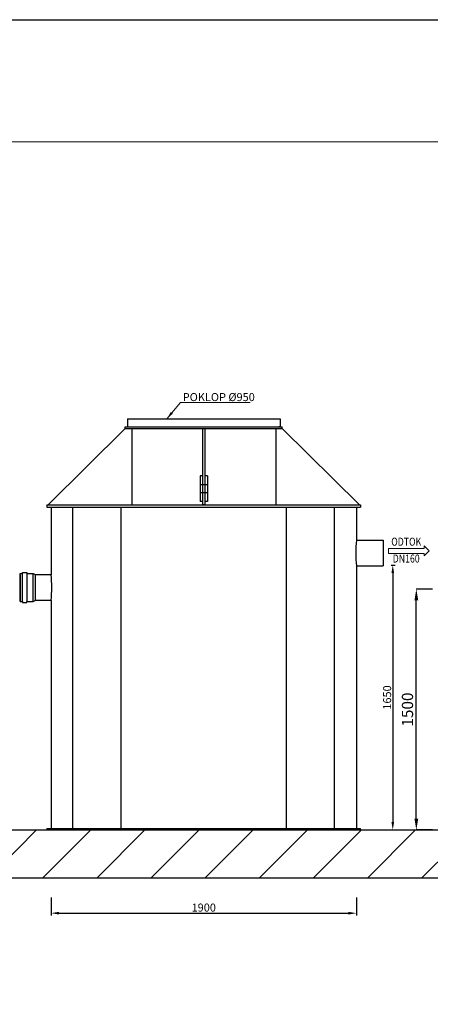
# Model space of a CAD drawing. Units: millimetres. Extents: x 10982 to 30283, y 8130 to 21284.
# Drawn here: x 17981 to 20534, y 15152 to 21284 of the extents above; entities that cross this region are included whole.
import ezdxf
from ezdxf.enums import TextEntityAlignment as Align

# ---------------------------------------------------------------- set-up
doc = ezdxf.new("R2010")
doc.units = ezdxf.units.MM
doc.linetypes.add('ACAD_ISO02W100', pattern=[15, 12, -3])
for name, color, linetype in [('AS-Obrys', 7, 'Continuous'), ('AS-Ramecek', 9, 'Continuous'), ('konstrukce-čárkovaná', 6, 'ACAD_ISO02W100'), ('KOTY', 50, 'Continuous')]:
    doc.layers.add(name, color=color, linetype=linetype)
doc.layers.add('AS_Kóty', color=1, linetype='Continuous', lineweight=0)
doc.layers.add('AS_Text', color=1, linetype='Continuous', lineweight=0)
doc.styles.add('AS_Arial_08', font='arial.ttf', dxfattribs={"width": 0.8})
doc.styles.add('AS_Romans_08', font='ROMANS', dxfattribs={"width": 0.8})
doc.dimstyles.new('AS-KOTA_50_JB', dxfattribs={"dimscale": 50, "dimtxt": 1, "dimasz": 1, "dimexe": 0.3, "dimexo": 1, "dimgap": 0.2, "dimtad": 1, "dimdec": 0, "dimzin": 0, "dimdsep": 46, "dimtxsty": 'AS_Romans_08', "dimcen": 1, "dimdle": 1, "dimclrd": 256, "dimclre": 256, "dimclrt": 256, "dimadec": 0, "dimazin": 0, "dimtfac": 1, "dimtdec": 0, "dimtofl": 0, "dimtmove": 0, "dimatfit": 2, "dimfxl": 10, "dimfxlon": 1, "dimtolj": 1, "dimtzin": 0, "dimlwd": -1, "dimlwe": -1, "dimarcsym": 0})
doc.dimstyles.get("Standard").update_dxf_attribs({"dimtxt": 70, "dimasz": 70, "dimexe": 0.18, "dimexo": 0.0625, "dimgap": 20, "dimtad": 1, "dimdec": 0, "dimzin": 0, "dimdsep": 46, "dimtxsty": 'Standard', "dimcen": 0.09, "dimclrd": 256, "dimclre": 256, "dimclrt": 256, "dimadec": 0, "dimazin": 0, "dimtfac": 1, "dimtdec": 0, "dimtofl": 0, "dimtmove": 0, "dimatfit": 3, "dimfxl": 100, "dimfxlon": 1, "dimtolj": 1, "dimtzin": 0, "dimarcsym": 0})

# ---------------------------------------------------------------- blocks, each defined once
blk = doc.blocks.new('*D13')
at = {"layer": 'AS_Kóty', "lineweight": -2}
for p, q in [((20547.7, 17737.7), (20447.5, 17737.7)), ((20447.7, 16307.7), (20447.7, 17667.7)), ((20547.7, 16237.7), (20447.5, 16237.7))]:
    blk.add_line(p, q, dxfattribs=at)
at = {"layer": 'AS_Kóty'}
for points in [[(20459.4, 17667.7), (20436, 17667.7), (20447.7, 17737.7)], [(20436, 16307.7), (20459.4, 16307.7), (20447.7, 16237.7)]]:
    blk.add_solid(points, dxfattribs=at)
at = {"layer": 'Defpoints', "color": 0}
for p in [(20447.7, 17737.7), (20839.5, 17737.7), (20639.5, 16237.7)]:
    blk.add_point(p, dxfattribs=at)
at = {"layer": 'AS_Kóty', "insert": (20392.6, 16987.7), "char_height": 70, "attachment_point": 5, "rotation": 90}
blk.add_mtext('\\A1;1500', dxfattribs=at)
blk = doc.blocks.new('Razitko')
at = {"layer": 'AS-Ramecek'}
blk.add_lwpolyline([(0, 0), (0, 5940), (8715.6, 5940), (8715.6, 0)], close=True, dxfattribs=at)
at = {"layer": 'AS-Ramecek', "color": 9, "lineweight": 18}
blk.add_open_spline([(1081.3, 5596.5), (1081.3, 5596.5), (8581.7, 5596.5), (8581.7, 5596.5)], degree=3, dxfattribs=at)
blk = doc.blocks.new('*D31')
at = {"layer": 'Defpoints', "color": 0}
for p in [(20240.6, 17887.9), (20100.6, 16237.7), (20301.1, 16237.7)]:
    blk.add_point(p, dxfattribs=at)
at = {"layer": 'KOTY'}
for p, q in [((20290.6, 17887.9), (20316.1, 17887.9)), ((20301.1, 17837.9), (20301.1, 16287.7)), ((20150.6, 16237.7), (20316.1, 16237.7))]:
    blk.add_line(p, q, dxfattribs=at)
for points in [[(20309.4, 17837.9), (20292.8, 17837.9), (20301.1, 17887.9)], [(20292.8, 16287.7), (20309.4, 16287.7), (20301.1, 16237.7)]]:
    blk.add_solid(points, dxfattribs=at)
at = {"layer": 'KOTY', "insert": (20266.1, 17062.8), "char_height": 50, "attachment_point": 5, "rotation": 90, "style": 'AS_Romans_08'}
blk.add_mtext('\\A1;1650', dxfattribs=at)
blk = doc.blocks.new('*D34')
at = {"layer": 'Defpoints', "color": 0}
for p in [(18175.5, 15866.4), (20075.5, 15866.4), (20075.5, 15719.5)]:
    blk.add_point(p, dxfattribs=at)
at = {"layer": 'KOTY'}
for p, q in [((18175.5, 15816.4), (18175.5, 15704.5)), ((20075.5, 15816.4), (20075.5, 15704.5)), ((18225.5, 15719.5), (20025.5, 15719.5))]:
    blk.add_line(p, q, dxfattribs=at)
for points in [[(18225.5, 15727.8), (18225.5, 15711.2), (18175.5, 15719.5)], [(20025.5, 15711.2), (20025.5, 15727.8), (20075.5, 15719.5)]]:
    blk.add_solid(points, dxfattribs=at)
at = {"layer": 'KOTY', "insert": (19125.5, 15754.5), "char_height": 50, "attachment_point": 5, "style": 'AS_Romans_08'}
blk.add_mtext('\\A1;1900', dxfattribs=at)

msp = doc.modelspace()

# ---------------------------------------------------------------- hatches: boundary and pattern name
h = msp.add_hatch()
h.set_pattern_fill('ANSI31', color=256, scale=75, style=0)
h.set_pattern_definition([(45, (5905.5, 5404.22), (-168.3798, 168.3798), [])])
h.paths.add_polyline_path([(24799, 15937.7), (24799, 16237.7), (14573, 16237.7), (14573, 15937.7)])

# ---------------------------------------------------------------- linework, layer by layer
for p, q in [((14573, 16237.7, 24567), (24799, 16237.7, 24567)), ((24799, 15937.7, 24567), (14573, 15937.7, 24567))]:
    msp.add_line(p, q)
at = {"layer": 'AS-Obrys', "ltscale": 10}
for p, q in [((18650.5, 18797.7, 24567), (19600.5, 18797.7, 24567)), ((18650.5, 18797.7, 24567), (18650.5, 18747.7, 24567)), ((19600.5, 18797.7, 24567), (19600.5, 18747.7, 24567)), ((18637.5, 18737.7, 24567), (18637.5, 18747.7, 24567)), ((18637.5, 18747.7, 24567), (19613.5, 18747.7, 24567)), ((18637.5, 18737.7, 24567), (19613.5, 18737.7, 24567)), ((18650.5, 18747.7, 24567), (18658.5, 18747.7, 24567)), ((19600.5, 18747.7, 24567), (19592.5, 18747.7, 24567)), ((19613.5, 18737.7, 24567), (19613.5, 18747.7, 24567))]:
    msp.add_line(p, q, dxfattribs=at)
at = {"layer": 'AS-Obrys'}
for p, q in [((18157.5, 18262.7, 24567), (18637.5, 18737.7, 24567)), ((18677.5, 18737.7, 24567), (18677.5, 18262.7, 24567)), ((19118, 18737.7, 24567), (19118, 18262.7, 24567)), ((19133, 18737.7, 24567), (19133, 18262.7, 24567)), ((19573.5, 18737.7, 24567), (19573.5, 18262.7, 24567)), ((19613.5, 18737.7, 24567), (20093.5, 18262.7, 24567)), ((19103, 18442.7, 24567), (19103, 18282.7, 24567)), ((19118, 18442.7, 24567), (19103, 18442.7, 24567)), ((19148, 18442.7, 24567), (19133, 18442.7, 24567)), ((19148, 18442.7, 24567), (19148, 18282.7, 24567)), ((19118, 18282.7, 24567), (19103, 18282.7, 24567)), ((19148, 18282.7, 24567), (19133, 18282.7, 24567)), ((18150.5, 18262.7, 24567), (18150.5, 18247.7, 24567)), ((18311.5, 16247.7, 24567), (18311.5, 18247.7, 24567)), ((18611.5, 16247.7, 24567), (18611.5, 18247.7, 24567)), ((19639.5, 16247.7, 24567), (19639.5, 18247.7, 24567)), ((19939.5, 16247.7, 24567), (19939.5, 18247.7, 24567)), ((20100.5, 18262.7, 24567), (20100.5, 18247.7, 24567)), ((20240.5, 18042.6, 24567), (20240.6, 17882.9, 24567)), ((17983.5, 17829.9, 24567), (17983.5, 17834.2, 24567)), ((17983.5, 17834.2, 24567), (17998.5, 17834.2, 24567)), ((17983.5, 17661.2, 24567), (17983.5, 17834.2, 24567)), ((17983.5, 17827.7, 24567), (17983.5, 17667.7, 24567)), ((17998.5, 17834.2, 24567), (17998.5, 17841.4, 24567)), ((17998.5, 17841.4, 24567), (18026, 17841.4, 24567)), ((17998.5, 17661.2, 24567), (17998.5, 17834.2, 24567)), ((18026, 17841.4, 24567), (18026, 17834.2, 24567)), ((18026, 17834.2, 24567), (18065.2, 17834.2, 24567)), ((18026, 17834.2, 24567), (18026, 17661.2, 24567)), ((18065.2, 17834.2, 24567), (18081.1, 17827.1, 24567)), ((18065.2, 17661.2, 24567), (18065.2, 17834.2, 24567)), ((18079.7, 17667.7, 24567), (18079.7, 17827.7, 24567)), ((17983.5, 17665.5, 24567), (17983.5, 17661.2, 24567)), ((17983.5, 17661.2, 24567), (17998.5, 17661.2, 24567)), ((17998.5, 17661.2, 24567), (17998.5, 17654.1, 24567)), ((18026, 17654.1, 24567), (18026, 17661.2, 24567)), ((18026, 17661.2, 24567), (18065.2, 17661.2, 24567)), ((18065.2, 17661.2, 24567), (18081.1, 17668.4, 24567)), ((17998.5, 17654.1, 24567), (18026, 17654.1, 24567))]:
    msp.add_line(p, q, dxfattribs=at)
at = {"layer": 'AS-Obrys', "elevation": 24567}
for points in [[(18150.5, 18262.7), (20100.5, 18262.7)], [(18150.5, 18247.7), (20100.5, 18247.7)], [(18175.5, 18247.7), (18175.5, 17827.7)], [(20075.5, 18247.7), (20075.5, 18042.6)], [(20075.5, 18042.6), (20240.5, 18042.6)], [(20075.5, 17882.8), (20240.5, 17882.9)], [(20075.5, 17882.8), (20075.5, 16247.7)], [(18175.5, 17827.7), (18079.7, 17827.7)], [(18175.5, 17667.7), (18079.7, 17667.7)], [(18175.5, 17667.7), (18175.5, 16247.7)], [(18150.5, 16247.7), (20100.5, 16247.7)], [(18150.5, 16247.7), (18150.5, 16237.7), (20100.5, 16237.7), (20100.5, 16247.7)]]:
    msp.add_lwpolyline(points, dxfattribs=at)
at = {"layer": 'AS-Obrys'}
for centre, start, end in [((20712.9, 17962.6, 24567), 172.84692, 187.15308), ((17538.1, 17747.7, 24567), 352.84692, 7.15308)]:
    msp.add_arc(centre, 642.4, start, end, dxfattribs=at)
msp.add_point((19125.5, 18262.7, 24567), dxfattribs=at)
at = {"layer": 'AS_Text', "linetype": 'Continuous', "ltscale": 25.4, "elevation": 24567, "flags": 128}
msp.add_lwpolyline([(20273.8, 17959.9), (20495.9, 17959.9), (20495.9, 17944.3), (20527.2, 17975.5), (20495.9, 18006.8), (20495.9, 17991.1), (20273.8, 17991.1)], close=True, dxfattribs=at)
at = {"layer": 'konstrukce-čárkovaná', "ltscale": 2}
for p, q in [((19148, 18387.7, 24567), (19103, 18387.7, 24567)), ((19148, 18337.7, 24567), (19103, 18337.7, 24567))]:
    msp.add_line(p, q, dxfattribs=at)

# ---------------------------------------------------------------- block references
at = {"layer": 'AS-Ramecek', "xscale": 2.214566929125, "yscale": 2.214566929125, "zscale": 2.214566929125}
msp.add_blockref('Razitko', (10981.8, 8129.7), dxfattribs=at)

# ---------------------------------------------------------------- texts
at = {"layer": 'AS_Text', "style": 'AS_Arial_08', "width": 0.8}
for s, p in [('ODTOK', (20385, 18008.3, 24567)), ('DN160', (20384.6, 17903.2, 24567))]:
    msp.add_text(s, height=50, dxfattribs=at).set_placement(p, align=Align.CENTER)
at = {"layer": 'AS_Text', "insert": (18994.8, 18958.8), "char_height": 50, "width": 1010.04, "attachment_point": 1, "style": 'AS_Romans_08'}
msp.add_mtext('POKLOP Ø950', dxfattribs=at)

# ---------------------------------------------------------------- dimensions: what is measured, and where the dimension line sits
at = {"layer": 'AS_Kóty'}
dim = msp.add_linear_dim(base=(20447.7, 17737.7, 24567), p1=(20639.5, 16237.7, 24567), p2=(20839.5, 17737.7, 24567), angle=90, dimstyle='Standard', dxfattribs=at)
dim.commit()
dim.dimension.update_dxf_attribs({"geometry": '*D13', "text_midpoint": (20392.6, 16987.7, 24567)})
at = {"layer": 'KOTY'}
dim = msp.add_linear_dim(base=(20301.1, 16237.7, 24567), p1=(20240.6, 17887.9, 24567), p2=(20100.6, 16237.7, 24567), angle=90, dimstyle='AS-KOTA_50_JB', override={"dimdsep": 46}, dxfattribs=at)
dim.commit()
dim.dimension.update_dxf_attribs({"geometry": '*D31', "text_midpoint": (20266.1, 17062.8, 24567)})
dim = msp.add_linear_dim(base=(20075.5, 15719.5, 24567), p1=(18175.5, 15866.4, 24567), p2=(20075.5, 15866.4, 24567), dimstyle='AS-KOTA_50_JB', override={"dimdsep": 46, "dimfxl": 1, "dimfxlon": 0}, dxfattribs=at)
dim.commit()
dim.dimension.update_dxf_attribs({"geometry": '*D34', "text_midpoint": (19125.5, 15754.5, 24567)})

# ---------------------------------------------------------------- leaders
at = {"layer": 'AS_Text'}
msp.add_leader([(18895.1, 18797.7, 24567), (18980.1, 18899.4, 24567), (19414, 18899.4, 24567)], dimstyle='AS-KOTA_50_JB', override={"dimdsep": 46, "dimfxl": 1, "dimfxlon": 0}, dxfattribs=at)

doc.saveas('drawing.dxf')
